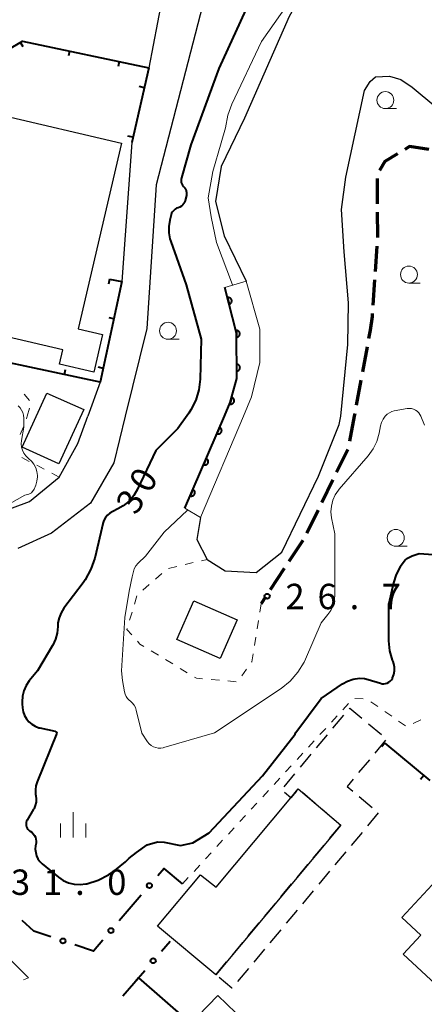
# Model space of a CAD drawing. Units: metres. Extents: x -78000 to -76000, y 37500 to 39000.
# Drawn here: x -77818 to -77758, y 38261 to 38406 of the extents above; entities that cross this region are included whole.
import ezdxf

# ---------------------------------------------------------------- set-up
doc = ezdxf.new("R2010")
doc.units = ezdxf.units.M
for name, color, linetype, lineweight in [('210100_道路縁(街区線)', 7, 'Continuous', 30), ('210300_徒歩道', 7, 'Continuous', 70), ('300100_普通建物', 7, 'Continuous', 30), ('300300_普通無壁舎', 7, 'Continuous', 30), ('510100_河川', 7, 'Continuous', 30), ('611111_コンクリート被覆(幅上)', 7, 'Continuous', 30), ('611112_コンクリート被覆(幅下)', 7, 'Continuous', 30), ('613000_さく(未分類)', 7, 'Continuous', 30), ('614000_へい（未分類）', 7, 'Continuous', 40), ('630100_植生界', 7, 'Continuous', 30), ('633100_広葉樹林', 7, 'Continuous', 13), ('633400_荒地', 7, 'Continuous', 13), ('710100_等高線(計曲線)', 7, 'Continuous', 40), ('710200_等高線(主曲線)', 7, 'Continuous', 13), ('731200_図化機測定による標高点', 7, 'Continuous', 40)]:
    doc.layers.add(name, color=color, linetype=linetype, lineweight=lineweight)
doc.styles.add('Style-WORKING', font='MS Gothic.ttf')

msp = doc.modelspace()

# ---------------------------------------------------------------- linework, layer by layer
at = {"layer": '210100_道路縁(街区線)', "linetype": 'Continuous', "lineweight": 30, "flags": 128}
for points in [[(-77726.56, 38446.06), (-77737.44, 38443.72), (-77739, 38444.24), (-77761.32, 38439), (-77762.58, 38438.71), (-77764.3, 38437.31), (-77767.65, 38436.61), (-77773.53, 38432.06), (-77781.71, 38425.52), (-77785.96, 38421.59), (-77787.81, 38419.02), (-77788.75, 38415.36), (-77797.4, 38381.83), (-77798.81, 38360.6), (-77802.01, 38347.6)], [(-77814.7, 38438.44), (-77811.36, 38434.63), (-77808.52, 38433.32), (-77784.28, 38437.4), (-77778.29, 38438.81), (-77774.13, 38440.06), (-77780.12, 38433.51), (-77789.92, 38423.31), (-77791.88, 38420.44), (-77793.84, 38417.57), (-77796.56, 38409.23), (-77798.53, 38399.14), (-77801.04, 38388.07), (-77802.48, 38367.52), (-77805.69, 38352.64), (-77807.52, 38347.6)], [(-77844.15, 38347.6), (-77841.26, 38341.38), (-77838.79, 38337.8), (-77834.92, 38335.02), (-77827.23, 38332.71), (-77821.26, 38333.14), (-77816.16, 38335.01), (-77811.77, 38338.62), (-77808.99, 38343.56), (-77807.52, 38347.6)], [(-77802.01, 38347.6), (-77803.7, 38340.7), (-77807.12, 38334.78), (-77812.89, 38330.35), (-77817.9, 38328.05)], [(-77816.3, 38264.59), (-77841.63, 38289.75)]]:
    msp.add_lwpolyline(points, dxfattribs=at)
at = {"layer": '210300_徒歩道', "linetype": 'Continuous', "lineweight": 70}
for p, q in [((-77764.737, 38382.77), (-77764.712, 38379.02)), ((-77764.778, 38372.773), (-77765.026, 38369.031)), ((-77765.109, 38367.784), (-77765.357, 38364.042)), ((-77766.22, 38357.859), (-77766.903, 38354.172)), ((-77767.13, 38352.943), (-77767.813, 38349.256)), ((-77768.12, 38347.6), (-77768.805, 38343.913)), ((-77768.041, 38348.026), (-77768.12, 38347.6)), ((-77769.079, 38342.699), (-77770.725, 38339.33)), ((-77771.273, 38338.207), (-77772.919, 38334.837)), ((-77773.468, 38333.714), (-77775.114, 38330.345)), ((-77775.734, 38329.262), (-77777.796, 38326.13)), ((-77778.483, 38325.086), (-77780.545, 38321.953)), ((-77781.232, 38320.909), (-77781.91, 38319.88))]:
    msp.add_line(p, q, dxfattribs=at)
at = {"layer": '210300_徒歩道', "linetype": 'Continuous', "lineweight": 70, "flags": 128}
for points in [[(-77757.056, 38387.061), (-77759.93, 38387.5), (-77760.651, 38387.062)], [(-77761.719, 38386.414), (-77763.57, 38385.29), (-77764.364, 38383.919)], [(-77764.703, 38377.77), (-77764.68, 38374.25), (-77764.695, 38374.02)], [(-77765.44, 38362.795), (-77765.47, 38362.34), (-77765.76, 38360.34), (-77765.992, 38359.088)]]:
    msp.add_lwpolyline(points, dxfattribs=at)
at = {"layer": '300100_普通建物', "linetype": 'Continuous', "lineweight": 30, "flags": 128}
for points in [[(-77802.55, 38387.97), (-77808.95, 38360.53), (-77805.36, 38359.7), (-77806.65, 38354.14), (-77811.74, 38355.33), (-77811.25, 38357.42), (-77830.69, 38361.96), (-77827.72, 38374.69), (-77824.94, 38374.04), (-77820.71, 38392.2)], [(-77736.76, 38300.47), (-77709.21, 38274.9), (-77711.74, 38272.17), (-77707.03, 38267.81), (-77712.63, 38261.78), (-77707.78, 38257.28), (-77726.96, 38236.63), (-77760.86, 38268.09), (-77758.25, 38270.9), (-77761.08, 38273.53), (-77756.6, 38278.36), (-77754.17, 38276.11), (-77748.17, 38282.71), (-77750.76, 38285.12), (-77745.35, 38290.94), (-77748.35, 38293.72), (-77743.43, 38299.03), (-77740.56, 38296.37)], [(-77770.12, 38287.15), (-77788.6, 38265.03), (-77797.21, 38272.23), (-77790.87, 38279.81), (-77788.56, 38277.97), (-77777.52, 38291.2), (-77776.42, 38292.51)]]:
    msp.add_lwpolyline(points, close=True, dxfattribs=at)
at = {"layer": '300100_普通建物', "linetype": 'Continuous', "lineweight": 30}
for points in [[(-77813.62, 38351), (-77808.11, 38348.6), (-77811.84, 38340.57), (-77817.27, 38343.02)], [(-77791.85, 38320.31), (-77785.45, 38317.5), (-77787.96, 38311.78), (-77794.36, 38314.59)], [(-77788.3, 38262), (-77778.98, 38253.01), (-77784.95, 38246.81), (-77794.27, 38255.8)]]:
    msp.add_3dface(points, dxfattribs=at)
at = {"layer": '300300_普通無壁舎', "linetype": 'Continuous', "lineweight": 30}
for p, q in [((-77771.274, 38301.483), (-77769.672, 38303.402)), ((-77766.013, 38302.154), (-77764.096, 38300.549)), ((-77773.678, 38298.604), (-77772.076, 38300.523)), ((-77763.473, 38299.717), (-77765.075, 38297.798)), ((-77776.081, 38295.726), (-77774.479, 38297.645)), ((-77765.876, 38296.838), (-77767.478, 38294.919)), ((-77778.485, 38292.847), (-77776.883, 38294.766)), ((-77773.872, 38290.342), (-77775.776, 38291.962)), ((-77767.38, 38291.378), (-77765.461, 38289.777)), ((-77771.016, 38287.912), (-77772.92, 38289.532)), ((-77764.554, 38288.971), (-77766.157, 38287.052)), ((-77771.77, 38285.175), (-77770.167, 38287.093)), ((-77766.958, 38286.093), (-77768.56, 38284.174)), ((-77774.174, 38282.297), (-77772.572, 38284.216)), ((-77769.362, 38283.215), (-77770.964, 38281.296)), ((-77776.579, 38279.419), (-77774.976, 38281.338)), ((-77771.765, 38280.336), (-77773.368, 38278.417)), ((-77778.983, 38276.541), (-77777.38, 38278.46)), ((-77774.169, 38277.458), (-77775.772, 38275.539)), ((-77781.387, 38273.664), (-77779.784, 38275.582)), ((-77776.573, 38274.58), (-77778.175, 38272.661)), ((-77783.791, 38270.786), (-77782.189, 38272.704)), ((-77778.977, 38271.701), (-77780.579, 38269.783)), ((-77786.196, 38267.908), (-77784.593, 38269.826)), ((-77781.38, 38268.823), (-77782.983, 38266.904)), ((-77788.6, 38265.03), (-77786.997, 38266.949)), ((-77783.784, 38265.945), (-77785.387, 38264.026))]:
    msp.add_line(p, q, dxfattribs=at)
at = {"layer": '300300_普通無壁舎', "linetype": 'Continuous', "lineweight": 30, "flags": 128}
for points in [[(-77768.871, 38304.361), (-77768.78, 38304.47), (-77766.972, 38302.956)], [(-77768.279, 38293.96), (-77769.18, 38292.88), (-77768.34, 38292.179)], [(-77776.68, 38292.2), (-77777.52, 38291.2), (-77778.437, 38291.964)], [(-77786.188, 38263.067), (-77786.21, 38263.04), (-77788.105, 38264.617)]]:
    msp.add_lwpolyline(points, dxfattribs=at)
at = {"layer": '510100_河川', "linetype": 'Continuous', "lineweight": 30, "flags": 128}
for points in [[(-77761.32, 38439), (-77761.3, 38436.66), (-77764.26, 38432.18), (-77764.93, 38428.95), (-77768.77, 38422.48), (-77777.73, 38406.7), (-77784.33, 38391.66), (-77787.82, 38384.55), (-77788.65, 38379.38), (-77787.38, 38374.29), (-77784.1, 38367.56)], [(-77770.1, 38347.6), (-77769.07, 38358.23), (-77768.95, 38364.39), (-77769.59, 38371.92), (-77770.02, 38378.16), (-77769.35, 38382.97), (-77766.62, 38395.79), (-77765.77, 38397.12), (-77764.97, 38397.79), (-77762.9, 38397.88), (-77761.22, 38397.41), (-77759.53, 38396.28), (-77752.86, 38390.67)], [(-77790.85, 38332.65), (-77791.41, 38329.4), (-77789.88, 38326.45), (-77787.19, 38324.78), (-77782.62, 38324.5), (-77778.84, 38327.53), (-77773.42, 38338.73), (-77770.35, 38346.4), (-77770.1, 38347.6)]]:
    msp.add_lwpolyline(points, dxfattribs=at)
at = {"layer": '611111_コンクリート被覆(幅上)', "linetype": 'Continuous', "lineweight": 40}
msp.add_line((-77793.18, 38334.02), (-77787.32, 38347.6), dxfattribs=at)
at = {"layer": '611111_コンクリート被覆(幅上)', "linetype": 'Continuous', "lineweight": 40, "flags": 128}
msp.add_lwpolyline([(-77787.32, 38347.6), (-77786.45, 38349.62), (-77785.51, 38353.18), (-77785.54, 38359.9), (-77787.24, 38366.66)], dxfattribs=at)
for points in [[(-77786.857, 38365.136), (-77786.613, 38364.166), (-77786.571, 38364.178), (-77786.53, 38364.195), (-77786.492, 38364.214), (-77786.454, 38364.237), (-77786.42, 38364.263), (-77786.387, 38364.292), (-77786.356, 38364.323), (-77786.33, 38364.357), (-77786.305, 38364.394), (-77786.285, 38364.433), (-77786.267, 38364.472), (-77786.254, 38364.514), (-77786.244, 38364.556), (-77786.237, 38364.599), (-77786.235, 38364.643), (-77786.236, 38364.686), (-77786.241, 38364.729), (-77786.25, 38364.773), (-77786.262, 38364.815), (-77786.279, 38364.855), (-77786.298, 38364.894), (-77786.321, 38364.931), (-77786.347, 38364.966), (-77786.376, 38364.999), (-77786.407, 38365.029), (-77786.442, 38365.055), (-77786.478, 38365.08), (-77786.517, 38365.1), (-77786.556, 38365.118), (-77786.598, 38365.132), (-77786.641, 38365.141), (-77786.683, 38365.148), (-77786.727, 38365.15), (-77786.77, 38365.149), (-77786.813, 38365.144)], [(-77785.542, 38360.299), (-77785.537, 38359.299), (-77785.493, 38359.301), (-77785.45, 38359.307), (-77785.408, 38359.316), (-77785.366, 38359.329), (-77785.327, 38359.346), (-77785.288, 38359.367), (-77785.251, 38359.39), (-77785.217, 38359.417), (-77785.184, 38359.446), (-77785.155, 38359.479), (-77785.128, 38359.513), (-77785.105, 38359.55), (-77785.086, 38359.59), (-77785.069, 38359.63), (-77785.056, 38359.672), (-77785.047, 38359.714), (-77785.041, 38359.757), (-77785.04, 38359.801), (-77785.042, 38359.845), (-77785.048, 38359.888), (-77785.057, 38359.93), (-77785.07, 38359.972), (-77785.087, 38360.012), (-77785.108, 38360.05), (-77785.131, 38360.087), (-77785.158, 38360.121), (-77785.187, 38360.154), (-77785.22, 38360.183), (-77785.254, 38360.21), (-77785.291, 38360.233), (-77785.331, 38360.252), (-77785.371, 38360.269), (-77785.413, 38360.282), (-77785.455, 38360.291), (-77785.498, 38360.297)], [(-77785.519, 38355.299), (-77785.515, 38354.299), (-77785.471, 38354.301), (-77785.428, 38354.307), (-77785.386, 38354.316), (-77785.344, 38354.329), (-77785.304, 38354.347), (-77785.265, 38354.367), (-77785.228, 38354.39), (-77785.195, 38354.417), (-77785.162, 38354.446), (-77785.133, 38354.479), (-77785.106, 38354.513), (-77785.083, 38354.551), (-77785.063, 38354.59), (-77785.046, 38354.63), (-77785.034, 38354.672), (-77785.025, 38354.714), (-77785.019, 38354.757), (-77785.017, 38354.801), (-77785.019, 38354.845), (-77785.026, 38354.888), (-77785.035, 38354.93), (-77785.048, 38354.972), (-77785.065, 38355.012), (-77785.085, 38355.051), (-77785.109, 38355.087), (-77785.136, 38355.121), (-77785.165, 38355.154), (-77785.198, 38355.183), (-77785.232, 38355.21), (-77785.269, 38355.233), (-77785.308, 38355.253), (-77785.348, 38355.269), (-77785.39, 38355.282), (-77785.432, 38355.291), (-77785.475, 38355.297)], [(-77786.246, 38350.394), (-77786.501, 38349.427), (-77786.458, 38349.418), (-77786.415, 38349.413), (-77786.372, 38349.411), (-77786.328, 38349.413), (-77786.285, 38349.419), (-77786.242, 38349.428), (-77786.2, 38349.441), (-77786.161, 38349.458), (-77786.121, 38349.478), (-77786.085, 38349.503), (-77786.05, 38349.528), (-77786.018, 38349.558), (-77785.989, 38349.591), (-77785.962, 38349.625), (-77785.939, 38349.663), (-77785.92, 38349.701), (-77785.903, 38349.741), (-77785.89, 38349.783), (-77785.881, 38349.826), (-77785.875, 38349.869), (-77785.873, 38349.912), (-77785.875, 38349.956), (-77785.881, 38349.999), (-77785.891, 38350.042), (-77785.904, 38350.083), (-77785.921, 38350.123), (-77785.941, 38350.163), (-77785.965, 38350.199), (-77785.991, 38350.234), (-77786.021, 38350.265), (-77786.054, 38350.295), (-77786.088, 38350.321), (-77786.125, 38350.345), (-77786.164, 38350.364), (-77786.204, 38350.381)], [(-77788.029, 38345.956), (-77788.426, 38345.038), (-77788.384, 38345.022), (-77788.343, 38345.011), (-77788.3, 38345.002), (-77788.257, 38344.998), (-77788.213, 38344.998), (-77788.169, 38345), (-77788.126, 38345.007), (-77788.084, 38345.018), (-77788.043, 38345.032), (-77788.003, 38345.051), (-77787.965, 38345.071), (-77787.929, 38345.096), (-77787.895, 38345.124), (-77787.864, 38345.154), (-77787.835, 38345.187), (-77787.81, 38345.222), (-77787.788, 38345.259), (-77787.768, 38345.299), (-77787.753, 38345.34), (-77787.741, 38345.382), (-77787.733, 38345.424), (-77787.728, 38345.468), (-77787.728, 38345.511), (-77787.731, 38345.555), (-77787.737, 38345.598), (-77787.749, 38345.64), (-77787.762, 38345.682), (-77787.781, 38345.722), (-77787.802, 38345.76), (-77787.826, 38345.796), (-77787.854, 38345.829), (-77787.884, 38345.861), (-77787.918, 38345.889), (-77787.953, 38345.914), (-77787.99, 38345.937)], [(-77790.01, 38341.365), (-77790.407, 38340.447), (-77790.365, 38340.432), (-77790.324, 38340.42), (-77790.281, 38340.412), (-77790.238, 38340.407), (-77790.194, 38340.407), (-77790.15, 38340.41), (-77790.107, 38340.416), (-77790.065, 38340.427), (-77790.024, 38340.441), (-77789.984, 38340.46), (-77789.946, 38340.48), (-77789.91, 38340.505), (-77789.876, 38340.533), (-77789.845, 38340.563), (-77789.816, 38340.596), (-77789.791, 38340.631), (-77789.769, 38340.669), (-77789.749, 38340.708), (-77789.734, 38340.749), (-77789.722, 38340.791), (-77789.714, 38340.833), (-77789.709, 38340.877), (-77789.709, 38340.92), (-77789.712, 38340.964), (-77789.718, 38341.007), (-77789.73, 38341.049), (-77789.743, 38341.091), (-77789.762, 38341.131), (-77789.783, 38341.169), (-77789.807, 38341.205), (-77789.835, 38341.239), (-77789.865, 38341.27), (-77789.899, 38341.299), (-77789.934, 38341.323), (-77789.971, 38341.346)], [(-77791.991, 38336.774), (-77792.388, 38335.856), (-77792.346, 38335.841), (-77792.305, 38335.829), (-77792.262, 38335.821), (-77792.219, 38335.816), (-77792.175, 38335.816), (-77792.132, 38335.819), (-77792.088, 38335.825), (-77792.047, 38335.837), (-77792.005, 38335.85), (-77791.965, 38335.869), (-77791.927, 38335.889), (-77791.891, 38335.914), (-77791.857, 38335.942), (-77791.826, 38335.972), (-77791.797, 38336.006), (-77791.772, 38336.041), (-77791.75, 38336.078), (-77791.73, 38336.117), (-77791.715, 38336.158), (-77791.703, 38336.2), (-77791.695, 38336.242), (-77791.69, 38336.286), (-77791.69, 38336.33), (-77791.693, 38336.373), (-77791.699, 38336.416), (-77791.711, 38336.458), (-77791.724, 38336.5), (-77791.743, 38336.54), (-77791.764, 38336.578), (-77791.788, 38336.614), (-77791.816, 38336.648), (-77791.846, 38336.679), (-77791.88, 38336.708), (-77791.915, 38336.733), (-77791.952, 38336.755)]]:
    msp.add_lwpolyline(points, close=True, dxfattribs=at)
at = {"layer": '611112_コンクリート被覆(幅下)', "linetype": 'Continuous', "lineweight": 13, "flags": 128}
for points in [[(-77787.24, 38366.66), (-77784.1, 38367.56), (-77782.1, 38360.49), (-77782.08, 38355.54), (-77783.31, 38350.48), (-77784.52, 38347.6)], [(-77784.52, 38347.6), (-77790.85, 38332.65), (-77793.18, 38334.02)]]:
    msp.add_lwpolyline(points, dxfattribs=at)
at = {"layer": '613000_さく(未分類)', "linetype": 'Continuous', "lineweight": 40}
for p, q in [((-77799.636, 38276.798), (-77802.889, 38273)), ((-77796.635, 38268.527), (-77795.36, 38270)), ((-77802.36, 38261.91), (-77799.088, 38265.691))]:
    msp.add_line(p, q, dxfattribs=at)
at = {"layer": '613000_さく(未分類)', "linetype": 'Continuous', "lineweight": 40, "flags": 128}
for points in [[(-77793.51, 38278.48), (-77796.26, 38280.74), (-77797.197, 38279.646)], [(-77813.003, 38270.641), (-77815.5, 38271.47), (-77817.257, 38273.059)], [(-77805.328, 38270.152), (-77806.7, 38268.55), (-77809.444, 38269.46)]]:
    msp.add_lwpolyline(points, dxfattribs=at)
at = {"layer": '613000_さく(未分類)', "linetype": 'Continuous', "lineweight": 40}
for centre in [(-77798.417, 38278.222), (-77804.108, 38271.576), (-77811.223, 38270.051), (-77797.862, 38267.109)]:
    msp.add_circle(centre, 0.375, dxfattribs=at)
at = {"layer": '614000_へい（未分類）', "linetype": 'Continuous', "lineweight": 40}
for p, q in [((-77817.526, 38402.898), (-77817.142, 38402.254)), ((-77810.229, 38401.606), (-77810.384, 38400.872)), ((-77802.891, 38400.059), (-77803.045, 38399.325)), ((-77799.203, 38396.172), (-77799.934, 38396.338)), ((-77800.861, 38388.858), (-77801.593, 38389.023)), ((-77804.32, 38367.89), (-77804.468, 38367.155)), ((-77803.666, 38362.023), (-77804.399, 38362.181)), ((-77810.972, 38353.766), (-77810.816, 38354.5)), ((-77805.247, 38354.692), (-77805.98, 38354.85)), ((-77763.59, 38299.3), (-77764.069, 38298.723)), ((-77763.59, 38299.3), (-77756.93, 38293.77)), ((-77757.82, 38294.509), (-77758.299, 38293.932)), ((-77800.06, 38264.57), (-77800.553, 38264.005)), ((-77800.06, 38264.57), (-77792.66, 38258.11))]:
    msp.add_line(p, q, dxfattribs=at)
at = {"layer": '614000_へい（未分類）', "linetype": 'Continuous', "lineweight": 40, "flags": 128}
for points in [[(-77828.36, 38376.15), (-77823.29, 38397.67), (-77820.31, 38401.24), (-77817.22, 38403.08), (-77798.53, 38399.14), (-77801.04, 38388.07)], [(-77804.32, 38367.89), (-77802.48, 38367.52), (-77805.69, 38352.64), (-77830.26, 38357.88), (-77829.9, 38360.58)]]:
    msp.add_lwpolyline(points, dxfattribs=at)
at = {"layer": '630100_植生界', "linetype": 'Continuous', "lineweight": 13}
for p, q in [((-77816.173, 38349.92), (-77816.952, 38350.897)), ((-77816.51, 38347.6), (-77816.149, 38348.797)), ((-77816.624, 38347.215), (-77816.51, 38347.6)), ((-77817.533, 38344.889), (-77817.044, 38346.04)), ((-77816.203, 38340.933), (-77817.311, 38341.511)), ((-77813.986, 38339.776), (-77815.095, 38340.355)), ((-77811.77, 38338.62), (-77812.878, 38339.198)), ((-77795.584, 38325.108), (-77794.367, 38325.395)), ((-77793.151, 38325.681), (-77791.934, 38325.967)), ((-77790.717, 38326.253), (-77789.88, 38326.45)), ((-77797.509, 38323.549), (-77796.57, 38324.374)), ((-77799.387, 38321.899), (-77798.448, 38322.724)), ((-77800.634, 38319.845), (-77800.279, 38321.043)), ((-77781.91, 38319.88), (-77782.103, 38318.645)), ((-77801.344, 38317.448), (-77800.989, 38318.647)), ((-77782.296, 38317.41), (-77782.489, 38316.175)), ((-77782.682, 38314.94), (-77782.876, 38313.705)), ((-77797.096, 38312.282), (-77798.164, 38312.93)), ((-77794.958, 38310.985), (-77796.027, 38311.634)), ((-77792.82, 38309.689), (-77793.889, 38310.337)), ((-77784.032, 38310.239), (-77784.768, 38309.229)), ((-77788.062, 38308.578), (-77789.307, 38308.684)), ((-77785.571, 38308.364), (-77786.816, 38308.471)), ((-77769.802, 38304.228), (-77768.956, 38305.147)), ((-77768.023, 38305.862), (-77766.773, 38305.825)), ((-77765.653, 38305.395), (-77764.627, 38304.682)), ((-77763.601, 38303.968), (-77762.574, 38303.255)), ((-77771.496, 38302.389), (-77770.649, 38303.308)), ((-77761.548, 38302.542), (-77760.521, 38301.828)), ((-77759.409, 38302.198), (-77758.283, 38302.741)), ((-77773.189, 38300.549), (-77772.342, 38301.469)), ((-77774.882, 38298.71), (-77774.036, 38299.63)), ((-77776.576, 38296.871), (-77775.729, 38297.791)), ((-77778.269, 38295.032), (-77777.423, 38295.952)), ((-77779.963, 38293.193), (-77779.116, 38294.113)), ((-77781.656, 38291.354), (-77780.809, 38292.273)), ((-77783.35, 38289.515), (-77782.503, 38290.434)), ((-77785.043, 38287.676), (-77784.196, 38288.595)), ((-77786.736, 38285.836), (-77785.89, 38286.756)), ((-77788.43, 38283.997), (-77787.583, 38284.917)), ((-77790.123, 38282.158), (-77789.276, 38283.078)), ((-77791.817, 38280.319), (-77790.97, 38281.239)), ((-77793.51, 38278.48), (-77792.663, 38279.4)), ((-77817.049, 38264.28), (-77816.3, 38264.59))]:
    msp.add_line(p, q, dxfattribs=at)
at = {"layer": '630100_植生界', "linetype": 'Continuous', "lineweight": 13, "flags": 128}
for points in [[(-77801.033, 38315.281), (-77801.75, 38316.08), (-77801.7, 38316.25)], [(-77799.233, 38313.578), (-77799.83, 38313.94), (-77800.199, 38314.351)], [(-77783.069, 38312.47), (-77783.25, 38311.31), (-77783.295, 38311.249)], [(-77790.553, 38308.791), (-77791.47, 38308.87), (-77791.752, 38309.041)]]:
    msp.add_lwpolyline(points, dxfattribs=at)
at = {"layer": '633100_広葉樹林', "linetype": 'Continuous', "lineweight": 13}
for p, q in [((-77763.51, 38393.1), (-77761.843, 38393.1)), ((-77760.02, 38367.3), (-77758.353, 38367.3)), ((-77795.67, 38359), (-77794.003, 38359)), ((-77761.97, 38328.39), (-77760.303, 38328.39))]:
    msp.add_line(p, q, dxfattribs=at)
for centre in [(-77763.51, 38394.35), (-77760.02, 38368.55), (-77795.67, 38360.25), (-77761.97, 38329.64)]:
    msp.add_circle(centre, 1.25, dxfattribs=at)
at = {"layer": '633400_荒地', "linetype": 'Continuous', "lineweight": 13}
for p, q in [((-77809.71, 38285.315), (-77809.71, 38289.065)), ((-77811.584, 38285.315), (-77811.584, 38287.415)), ((-77807.834, 38285.315), (-77807.834, 38287.415))]:
    msp.add_line(p, q, dxfattribs=at)
at = {"layer": '710100_等高線(計曲線)', "linetype": 'Continuous', "lineweight": 40, "elevation": 30, "flags": 128}
for points in [[(-77783.61, 38408.93), (-77788.14, 38399), (-77792.28, 38387.72), (-77793.69, 38382.85), (-77793.73, 38382.63), (-77793.74, 38382.4), (-77793.7, 38382.18), (-77793.63, 38381.96), (-77793.52, 38381.76), (-77793.38, 38381.59), (-77793.33, 38381.55), (-77793.18, 38381.37), (-77793.05, 38381.16), (-77792.96, 38380.94), (-77792.92, 38380.71), (-77792.91, 38380.47)], [(-77792.91, 38380.47), (-77792.95, 38380.23), (-77793.12, 38379.52), (-77793.2, 38379.27), (-77793.33, 38379.05), (-77793.49, 38378.85), (-77793.68, 38378.68), (-77793.9, 38378.54), (-77794.16, 38378.44), (-77794.41, 38378.35), (-77794.63, 38378.22), (-77794.83, 38378.05), (-77795, 38377.84), (-77795.13, 38377.62), (-77795.22, 38377.37), (-77795.41, 38376.61), (-77795.56, 38375.68), (-77795.56, 38374.74), (-77795.38, 38373.82), (-77795.26, 38373.44), (-77792.96, 38367.04), (-77790.77, 38359), (-77790.93, 38353.09), (-77791.11, 38351.51), (-77791.56, 38349.99), (-77792.27, 38348.56), (-77792.61, 38348.05), (-77794.22, 38345.78), (-77797.45, 38342.55), (-77800.18, 38336.84), (-77800.74, 38335.9), (-77801.44, 38335.08), (-77802.28, 38334.39), (-77803.08, 38333.92), (-77803.85, 38333.55), (-77804.26, 38333.3), (-77804.61, 38332.99), (-77804.91, 38332.63), (-77805.14, 38332.22), (-77805.29, 38331.77), (-77805.31, 38331.69), (-77805.59, 38330.41)], [(-77805.59, 38330.41), (-77806.51, 38326.63), (-77807.07, 38324.98), (-77807.91, 38323.45), (-77808.24, 38323), (-77811.08, 38319.22), (-77811.5, 38318.55), (-77811.79, 38317.83), (-77811.95, 38317.06), (-77811.98, 38316.51), (-77812.07, 38315.56), (-77812.31, 38314.65), (-77812.71, 38313.79), (-77812.76, 38313.71), (-77815, 38309.96), (-77816.2, 38308.48), (-77816.66, 38307.79), (-77817, 38307.04), (-77817.2, 38306.23), (-77817.26, 38305.41), (-77817.25, 38305.1), (-77817.2, 38304.5), (-77817.1, 38303.93), (-77816.91, 38303.39), (-77816.62, 38302.89), (-77816.25, 38302.44), (-77815.81, 38302.07), (-77815.31, 38301.77), (-77814.77, 38301.57), (-77814.62, 38301.53), (-77812.37, 38301.03), (-77812.32, 38301.02), (-77812.28, 38300.99), (-77812.24, 38300.96), (-77812.21, 38300.93), (-77812.18, 38300.89), (-77812.12, 38300.74)], [(-77755.4, 38327.06), (-77755.77, 38327.08), (-77758.52, 38327.27), (-77759.56, 38326.94), (-77760.42, 38326.48), (-77760.52, 38326.38), (-77761.31, 38325.36), (-77761.91, 38324.22), (-77762.3, 38323), (-77763, 38319.92)], [(-77776.77, 38300.84), (-77773, 38305.87), (-77769.84, 38308.03), (-77769.09, 38308.45), (-77768.27, 38308.74), (-77768, 38308.8), (-77767.31, 38308.88), (-77766.62, 38308.83), (-77766.03, 38308.69), (-77764.25, 38308.13), (-77764, 38308.07), (-77763.74, 38308.06), (-77763.48, 38308.09), (-77763.23, 38308.17), (-77763, 38308.29), (-77762.79, 38308.45), (-77762.61, 38308.64), (-77762.47, 38308.86), (-77762.44, 38308.92), (-77762.26, 38309.43), (-77762.16, 38309.96), (-77762.16, 38310.5), (-77762.26, 38311.03), (-77762.36, 38311.34), (-77762.44, 38311.56), (-77762.84, 38312.95), (-77763, 38314.39), (-77763, 38314.55), (-77763, 38319.92)], [(-77812.12, 38300.74), (-77815.04, 38293.56), (-77815.22, 38292.97), (-77815.29, 38292.36), (-77815.26, 38291.74), (-77815.22, 38291.51), (-77815.16, 38291.03), (-77815.19, 38290.55), (-77815.3, 38290.08), (-77815.49, 38289.64), (-77815.55, 38289.53), (-77816.51, 38287.92), (-77816.6, 38287.73), (-77816.65, 38287.53), (-77816.67, 38287.33), (-77816.66, 38287.12), (-77816.61, 38286.92), (-77816.52, 38286.73), (-77816.4, 38286.56), (-77816.26, 38286.42), (-77816.09, 38286.29), (-77816.06, 38286.28), (-77815.81, 38286.11), (-77815.6, 38285.9), (-77815.42, 38285.65), (-77815.29, 38285.38), (-77815.21, 38285.09), (-77815.17, 38284.79), (-77815.2, 38284.48), (-77815.26, 38284.08), (-77815.3, 38283.59), (-77815.25, 38283.1), (-77815.12, 38282.63), (-77814.91, 38282.19), (-77814.62, 38281.79), (-77814.27, 38281.44), (-77811.86, 38279.48), (-77811.16, 38279), (-77810.38, 38278.65), (-77809.55, 38278.44), (-77808.69, 38278.37), (-77807.84, 38278.46), (-77807.7, 38278.49), (-77807.66, 38278.5), (-77805.99, 38279.02), (-77804.45, 38279.82), (-77803.56, 38280.46), (-77801.95, 38281.75), (-77801.4, 38282.27), (-77800.35, 38283.14), (-77798.77, 38284.27), (-77797.21, 38284.69), (-77796.22, 38284.64), (-77793.84, 38284.17), (-77792, 38284.56), (-77789.58, 38286.04), (-77781.7, 38294.44), (-77776.85, 38300.59), (-77776.85, 38300.64), (-77776.84, 38300.69), (-77776.83, 38300.74), (-77776.81, 38300.76), (-77776.77, 38300.84)]]:
    msp.add_lwpolyline(points, dxfattribs=at)
at = {"layer": '710200_等高線(主曲線)', "linetype": 'Continuous', "lineweight": 13, "flags": 128}
for points, elevation in [([(-77775.14, 38424.42), (-77775.51, 38423.3), (-77775.75, 38421.61), (-77775.7, 38419.9), (-77775.55, 38419), (-77774.92, 38416.09), (-77774.79, 38415.01), (-77774.84, 38413.9), (-77775.03, 38413.11), (-77775.35, 38412.36), (-77775.64, 38411.89), (-77781.83, 38403), (-77786.22, 38393.73), (-77786.83, 38392.1), (-77787.15, 38390.27), (-77787.78, 38388.02), (-77789.03, 38383.77), (-77789.72, 38379.88), (-77789.3, 38377.09), (-77788.5, 38373.31), (-77786.12, 38367.03)], 28), ([(-77817.85, 38349.14), (-77817.56, 38348.86), (-77817.33, 38348.53), (-77817.15, 38348.17), (-77817.04, 38347.79), (-77817, 38347.35), (-77817, 38346), (-77817.34, 38344.01), (-77817.38, 38343.53), (-77817.34, 38343.06), (-77817.21, 38342.6), (-77817, 38342.16), (-77816.73, 38341.77), (-77816.39, 38341.44), (-77816.31, 38341.37), (-77815.88, 38340.98), (-77815.52, 38340.51)], 32), ([(-77788.77, 38300.81), (-77778.95, 38307.37), (-77777.59, 38308.46), (-77776.44, 38309.77), (-77775.54, 38311.26), (-77775.34, 38311.69), (-77773, 38317.06), (-77772, 38318.28), (-77771.57, 38318.91), (-77771.25, 38319.61), (-77771.06, 38320.35), (-77771, 38321.07), (-77771, 38328.02), (-77771, 38330.23), (-77771.46, 38332.61), (-77771.56, 38333.48), (-77771.5, 38334.34), (-77771.29, 38335.19), (-77770.93, 38335.98), (-77770.45, 38336.7), (-77770.33, 38336.84), (-77766.04, 38341.77), (-77765.32, 38342.77), (-77764.77, 38343.88), (-77764.42, 38345.11), (-77764.22, 38346.19), (-77764.08, 38346.71), (-77763.84, 38347.2), (-77763.53, 38347.63), (-77763.25, 38347.91), (-77762.92, 38348.14), (-77762.55, 38348.3), (-77762.19, 38348.4), (-77760.27, 38348.74), (-77759.95, 38348.77), (-77759.64, 38348.74), (-77759.34, 38348.66), (-77759.05, 38348.53), (-77758.79, 38348.35), (-77758.57, 38348.13), (-77758.39, 38347.87), (-77758.28, 38347.64), (-77757.73, 38346.27)], 28), ([(-77815.52, 38340.51), (-77815.25, 38339.99), (-77815.08, 38339.43), (-77815, 38338.85), (-77815, 38338.71), (-77815, 38338.66), (-77815.06, 38338.02), (-77815.22, 38337.4), (-77815.49, 38336.82), (-77815.86, 38336.3), (-77816.28, 38336.09), (-77816.85, 38335.96), (-77820.67, 38333.8), (-77822.55, 38333.11)], 32), ([(-77792.81, 38333.75), (-77796.23, 38330.47), (-77799, 38326.93), (-77800.08, 38325.88), (-77800.41, 38325.5), (-77800.67, 38325.07), (-77800.96, 38323.87), (-77801.43, 38321.77), (-77802.04, 38317.86), (-77802.37, 38313.13), (-77802.57, 38309.98), (-77802.42, 38308.52), (-77802.12, 38306.89), (-77802.02, 38306.52), (-77801.86, 38306.18), (-77801.64, 38305.87), (-77801.37, 38305.6), (-77801.26, 38305.52), (-77800.95, 38305.24), (-77800.69, 38304.92), (-77800.5, 38304.56), (-77800.36, 38304.15), (-77799.56, 38300.78)], 28), ([(-77799.56, 38300.78), (-77798.68, 38299.49), (-77798.44, 38299.2), (-77798.16, 38298.95), (-77797.84, 38298.76), (-77797.49, 38298.63), (-77797.12, 38298.56), (-77796.74, 38298.55), (-77796.37, 38298.61), (-77796.3, 38298.63), (-77788.77, 38300.81)], 28)]:
    msp.add_lwpolyline(points, dxfattribs=dict(at, elevation=elevation))
at = {"layer": '731200_図化機測定による標高点', "linetype": 'Continuous', "lineweight": 40}
msp.add_circle((-77781, 38321, 26.68), 0.375, dxfattribs=at)

# ---------------------------------------------------------------- texts
at = {"layer": '710100_等高線(計曲線)', "linetype": 'Continuous', "lineweight": 40, "style": 'Style-WORKING'}
for s, p in [('0', (-77798.449, 38336.044, -9.999)), ('3', (-77800.38, 38332.83, -9.999))]:
    msp.add_text(s, height=3.75, rotation=59, dxfattribs=at).set_placement(p)
at = {"layer": '731200_図化機測定による標高点', "linetype": 'Continuous', "lineweight": 40, "style": 'Style-WORKING'}
for s, p in [('2', (-77778.3, 38319.09, -9.999)), ('6', (-77773.55, 38319.09, -9.999)), ('7', (-77764.05, 38319.09, -9.999)), ('.', (-77768.8, 38319.09, -9.999)), ('3', (-77818.91, 38276.85, -9.999)), ('1', (-77814.16, 38276.85, -9.999)), ('0', (-77804.66, 38276.85, -9.999)), ('.', (-77809.41, 38276.85, -9.999))]:
    msp.add_text(s, height=3.75, dxfattribs=at).set_placement(p)

doc.saveas('drawing.dxf')
